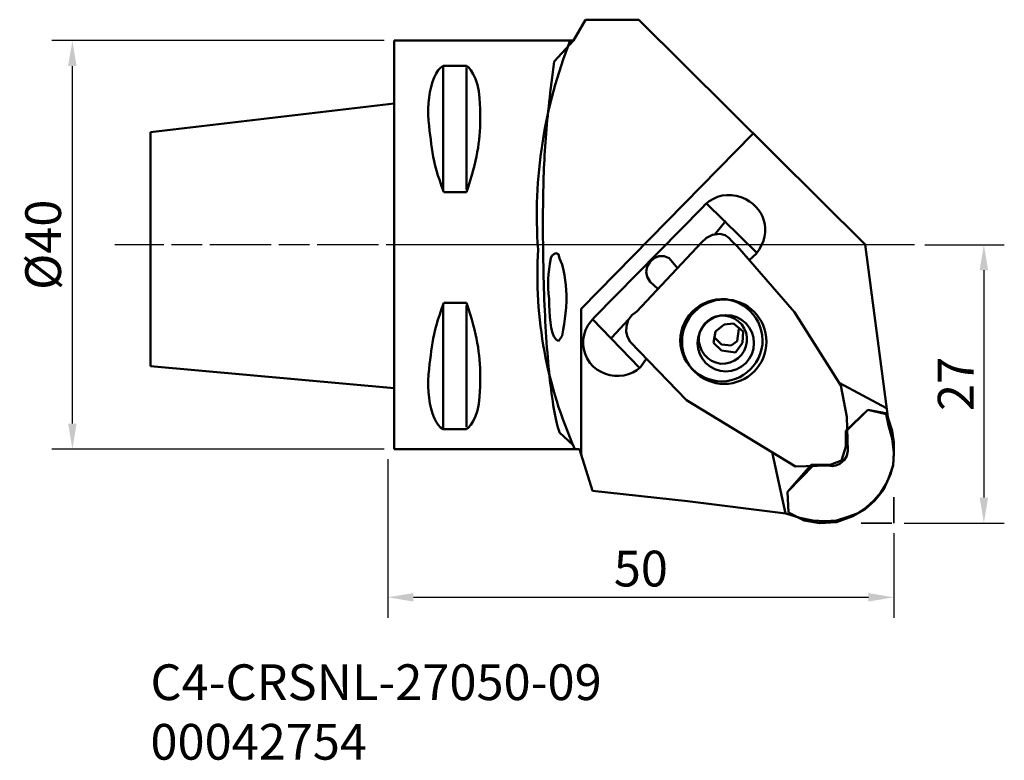
# Model space of a CAD drawing. Extents: x -36.7 to 59.7, y -50.5 to 22.
import ezdxf

# ---------------------------------------------------------------- set-up
doc = ezdxf.new("R2010")
doc.units = 0
doc.linetypes.add('DASH', pattern=[3.75, 3, -0.75])
doc.linetypes.add('LONGDASH_DASH', pattern=[10.5, 6, -0.75, 3, -0.75])
for name, color, linetype, lineweight in [('1', 4, 'Continuous', 50), ('2', 7, 'Continuous', 25), ('3', 1, 'DASH', 35), ('4', 2, 'LONGDASH_DASH', 25), ('SK1', 4, 'Continuous', 50), ('SK2', 7, 'Continuous', 25), ('SK4', 2, 'LONGDASH_DASH', 25), ('SK6', 5, 'Continuous', 35)]:
    doc.layers.add(name, color=color, linetype=linetype, lineweight=lineweight)
doc.styles.add('STANDARD 3.5 mm', font='monos.ttf', dxfattribs={"height": 3.5})
doc.dimstyles.new('AM_DIN', dxfattribs={"dimtxt": 3.5, "dimasz": 2.5, "dimexe": 2, "dimexo": 1, "dimgap": 1, "dimtad": 1, "dimdsep": 46, "dimtxsty": 'STANDARD 3.5 mm', "dimcen": 0.09, "dimadec": 0, "dimazin": 2, "dimtm": 1e-09, "dimtfac": 0.707107, "dimtmove": 0, "dimatfit": 3, "dimfxl": 1, "dimtolj": 1, "dimlwd": -1, "dimlwe": -1, "dimarcsym": 0})

# ---------------------------------------------------------------- blocks, each defined once
blk = doc.blocks.new('*D5')
at = {"layer": 'SK2', "color": 0}
for p, q in [((-1, 20), (-33.525, 20)), ((-31.525, -17.5), (-31.525, 17.5)), ((-1, -20), (-33.525, -20))]:
    blk.add_line(p, q, dxfattribs=at)
for points in [[(-31.942, 17.5), (-31.108, 17.5), (-31.525, 20)], [(-31.942, -17.5), (-31.108, -17.5), (-31.525, -20)]]:
    blk.add_solid(points, dxfattribs=at)
at = {"layer": 'SK2', "color": 0, "insert": (-34.388, 0), "char_height": 3.5, "attachment_point": 5, "rotation": 90, "style": 'STANDARD 3.5 mm'}
blk.add_mtext('\\A1;%%c40', dxfattribs=at)
blk = doc.blocks.new('*D6')
at = {"layer": '2', "color": 0}
for p, q in [((51.946, 0), (59.738, 0)), ((57.738, -2.5), (57.738, -24.749)), ((49.924, -27.249), (59.738, -27.249))]:
    blk.add_line(p, q, dxfattribs=at)
for points in [[(57.321, -2.5), (58.155, -2.5), (57.738, 0)], [(57.321, -24.749), (58.155, -24.749), (57.738, -27.249)]]:
    blk.add_solid(points, dxfattribs=at)
at = {"layer": '2', "color": 0, "insert": (54.977, -13.624), "char_height": 3.5, "attachment_point": 5, "rotation": 90, "style": 'STANDARD 3.5 mm'}
blk.add_mtext('\\A1;27', dxfattribs=at)
blk = doc.blocks.new('*D7')
at = {"layer": '2', "color": 0}
for p, q in [((-0.633, -21), (-0.633, -36.519)), ((48.924, -28.249), (48.924, -36.519)), ((1.867, -34.519), (46.424, -34.519))]:
    blk.add_line(p, q, dxfattribs=at)
for points in [[(1.867, -34.102), (1.867, -34.935), (-0.633, -34.519)], [(46.424, -34.102), (46.424, -34.935), (48.924, -34.519)]]:
    blk.add_solid(points, dxfattribs=at)
at = {"layer": '2', "color": 0, "insert": (24.145, -31.707), "char_height": 3.5, "attachment_point": 5, "style": 'STANDARD 3.5 mm'}
blk.add_mtext('\\A1;50', dxfattribs=at)

msp = doc.modelspace()

# ---------------------------------------------------------------- linework, layer by layer
at = {"layer": '1'}
for p, q in [((17.54064, 19.996315), (18.734511, 22.043042)), ((18.734511, 22.043042), (23.936619, 22.043042)), ((23.936619, 22.043042), (46.109375, 0.040865)), ((0, 12.918148), (0, 19.996315)), ((0, 19.996315), (17.54064, 19.996315)), ((17.54064, 19.996315), (15.664437, 17.949605)), ((4.529057, 17.34445), (4.775626, 17.523195)), ((4.775626, 17.523195), (7.078114, 17.523195)), ((4.775626, 17.437852), (4.775626, 5.328155)), ((7.078114, 17.523195), (7.278818, 17.379703)), ((7.278818, 17.379703), (7.503354, 17.10646)), ((15.5928, 17.415243), (15.524021, 16.893489)), ((15.664437, 17.949605), (15.5928, 17.415243)), ((3.909998, 16.383408), (4.095074, 16.766167)), ((4.095074, 16.766167), (4.301822, 17.089302)), ((4.301822, 17.089302), (4.529057, 17.34445)), ((7.078114, 17.352526), (7.078114, 5.41348)), ((7.503354, 17.10646), (7.733862, 16.719852)), ((7.733862, 16.719852), (7.95241, 16.236265)), ((15.524021, 16.893489), (15.458084, 16.38357)), ((3.496394, 14.961224), (3.60949, 15.472546)), ((3.60949, 15.472546), (3.747747, 15.949408)), ((3.747747, 15.949408), (3.909998, 16.383408)), ((7.95241, 16.236265), (8.141118, 15.672136)), ((8.141118, 15.672136), (8.282092, 15.043852)), ((15.394936, 15.88473), (15.334521, 15.396196)), ((15.458084, 16.38357), (15.394936, 15.88473)), ((3.409594, 14.423822), (3.496394, 14.961224)), ((8.282092, 15.043852), (8.357453, 14.367796)), ((15.276786, 14.917212), (15.221677, 14.447006)), ((15.334521, 15.396196), (15.276786, 14.917212)), ((0, 13.600336), (0, -20)), ((3.31961, 13.304288), (3.350276, 13.868722)), ((3.350276, 13.868722), (3.409594, 14.423822)), ((8.357453, 14.367796), (8.380367, 13.833164)), ((8.380367, 13.833164), (8.397598, 13.327058)), ((15.119212, 13.529903), (15.071728, 13.08146)), ((15.169176, 13.984821), (15.119212, 13.529903)), ((15.221677, 14.447006), (15.169176, 13.984821)), ((3.318747, 12.738936), (3.31961, 13.304288)), ((3.348855, 12.18103), (3.318747, 12.738936)), ((8.397598, 13.327058), (8.408569, 12.846024)), ((8.408569, 12.846024), (8.412688, 12.386609)), ((15.02671, 12.638754), (14.984084, 12.201012)), ((15.071728, 13.08146), (15.02671, 12.638754)), ((3.411105, 11.638952), (3.348855, 12.18103)), ((3.46375, 11.174788), (3.411105, 11.638952)), ((8.409396, 11.94536), (8.398101, 11.518806)), ((8.412688, 12.386609), (8.409396, 11.94536)), ((14.943795, 11.76748), (14.905827, 11.337364)), ((14.984084, 12.201012), (14.943795, 11.76748)), ((3.513786, 10.729457), (3.46375, 11.174788)), ((3.563823, 10.298298), (3.513786, 10.729457)), ((8.349234, 10.696021), (8.310492, 10.292884)), ((8.378245, 11.103511), (8.349234, 10.696021)), ((8.398101, 11.518806), (8.378245, 11.103511)), ((14.870106, 10.909928), (14.836599, 10.484416)), ((14.905827, 11.337364), (14.870106, 10.909928)), ((35.108367, 10.871438), (18.308154, -6.269932)), ((3.616468, 9.876636), (3.563823, 10.298298)), ((3.674347, 9.45983), (3.616468, 9.876636)), ((8.26148, 9.890647), (8.201569, 9.485837)), ((8.310492, 10.292884), (8.26148, 9.890647)), ((14.805249, 10.060038), (14.776022, 9.636038)), ((14.836599, 10.484416), (14.805249, 10.060038)), ((3.74005, 9.043204), (3.674347, 9.45983)), ((3.816184, 8.622116), (3.74005, 9.043204)), ((8.130218, 9.07502), (8.046836, 8.654744)), ((8.201569, 9.485837), (8.130218, 9.07502)), ((14.723683, 8.786131), (14.700499, 8.358695)), ((14.748845, 9.21166), (14.723683, 8.786131)), ((14.776022, 9.636038), (14.748845, 9.21166)), ((3.905394, 8.191875), (3.816184, 8.622116)), ((4.010252, 7.747856), (3.905394, 8.191875)), ((4.133366, 7.285366), (4.010252, 7.747856)), ((7.841706, 7.771957), (7.71879, 7.302543)), ((7.950863, 8.221534), (7.841706, 7.771957)), ((8.046836, 8.654744), (7.950863, 8.221534)), ((14.67924, 7.928597), (14.659832, 7.495046)), ((14.700499, 8.358695), (14.67924, 7.928597)), ((4.277379, 6.799746), (4.133366, 7.285366)), ((4.444882, 6.286356), (4.277379, 6.799746)), ((7.581558, 6.809854), (7.429414, 6.290438)), ((7.71879, 7.302543), (7.581558, 6.809854)), ((14.642279, 7.057304), (14.626487, 6.614599)), ((14.659832, 7.495046), (14.642279, 7.057304)), ((4.638501, 5.740518), (4.444882, 6.286356)), ((7.429414, 6.290438), (7.261786, 5.740824)), ((14.612422, 6.166155), (14.600048, 5.711219)), ((14.626487, 6.614599), (14.612422, 6.166155)), ((4.860807, 5.157576), (4.638501, 5.740518)), ((7.078114, 5.157576), (4.860807, 5.157576)), ((7.261786, 5.740824), (7.078114, 5.157576)), ((14.58931, 5.249034), (14.580155, 4.778828)), ((14.600048, 5.711219), (14.58931, 5.249034)), ((32.102198, 4.816472), (32.556739, 4.87516)), ((32.556739, 4.87516), (33.021513, 4.871402)), ((33.021513, 4.871402), (33.491396, 4.804206)), ((14.572547, 4.299844), (14.566414, 3.811292)), ((14.580155, 4.778828), (14.572547, 4.299844)), ((30.162019, 3.62253), (30.488661, 3.977986)), ((30.488661, 3.977986), (30.851114, 4.276121)), ((30.588448, 4.048959), (35.519169, -0.795377)), ((30.851114, 4.276121), (31.244268, 4.515945)), ((31.244268, 4.515945), (31.663, 4.696399)), ((31.663, 4.696399), (32.102198, 4.816472)), ((33.491396, 4.804206), (33.961278, 4.672549)), ((33.961278, 4.672549), (34.426035, 4.475388)), ((34.426035, 4.475388), (34.786113, 4.255168)), ((34.786113, 4.255168), (35.114375, 4.005396)), ((35.114375, 4.005396), (35.408516, 3.728324)), ((14.561737, 3.312452), (14.558464, 2.802533)), ((14.566414, 3.811292), (14.561737, 3.312452)), ((19.58735, -7.122718), (30.162019, 3.62253)), ((35.408516, 3.728324), (35.666255, 3.42625)), ((35.666255, 3.42625), (35.885342, 3.101424)), ((35.885342, 3.101424), (36.063492, 2.75613)), ((14.556521, 2.280761), (14.555892, 1.7464)), ((14.558464, 2.802533), (14.556521, 2.280761)), ((32.464651, 2.343406), (31.355961, 0.978885)), ((36.063492, 2.75613), (36.198423, 2.392652)), ((36.198423, 2.392652), (36.287867, 2.013256)), ((36.287867, 2.013256), (36.329558, 1.62021)), ((14.555892, 1.7464), (14.556684, 1.204267)), ((14.556684, 1.204267), (14.559076, 0.659689)), ((30.560048, 0.697801), (31.157055, 0.975756)), ((31.157055, 0.975756), (31.867787, 1.064211)), ((31.867787, 1.064211), (32.38607, 0.93759)), ((36.321213, 1.215796), (36.260564, 0.802281)), ((36.329558, 1.62021), (36.321213, 1.215796)), ((14.559076, 0.659689), (14.563051, 0.113114)), ((14.563051, 0.113114), (14.568644, -0.434989)), ((23.766112, -6.525783), (30.076766, 0.211444)), ((30.076766, 0.211444), (30.560048, 0.697801)), ((32.38607, 0.93759), (32.752461, 0.691056)), ((32.752461, 0.691056), (33.102881, 0.332596)), ((33.102881, 0.332596), (33.573249, -0.129804)), ((36.145328, 0.38195), (35.973239, -0.042932)), ((36.260564, 0.802281), (36.145328, 0.38195)), ((46.109375, 0.040865), (48.326681, -16.844602)), ((14.568644, -0.434989), (14.575839, -0.98419)), ((15.437059, -1.096278), (15.607638, -0.9257)), ((15.607638, -0.9257), (15.835088, -0.811992)), ((15.835088, -0.811992), (16.084607, -0.928883)), ((16.084607, -0.928883), (16.182486, -1.348927)), ((33.573249, -0.129804), (39.201786, -6.611036)), ((35.44938, -0.897246), (34.756009, -1.491746)), ((35.742012, -0.470098), (35.44938, -0.897246)), ((35.973239, -0.042932), (35.742012, -0.470098)), ((14.575839, -0.98419), (14.584652, -1.534002)), ((14.584652, -1.534002), (14.595084, -2.083994)), ((15.164824, -2.381661), (15.23558, -1.87363)), ((15.23558, -1.87363), (15.323334, -1.323674)), ((15.323334, -1.323674), (15.437059, -1.096278)), ((16.182486, -1.348927), (16.431951, -1.920537)), ((16.431951, -1.920537), (16.563015, -2.477004)), ((25.045308, -1.664832), (24.757479, -2.139175)), ((25.434398, -1.299735), (25.045308, -1.664832)), ((25.919424, -1.110487), (25.434398, -1.299735)), ((26.436394, -1.113131), (25.919424, -1.110487)), ((26.921367, -1.323674), (26.436394, -1.113131)), ((27.722188, -2.302294), (26.921367, -1.323674)), ((14.595084, -2.083994), (14.607152, -2.633698)), ((14.607152, -2.633698), (14.62084, -3.182647)), ((15.07824, -3.327757), (15.112035, -2.861688)), ((15.112035, -2.861688), (15.164824, -2.381661)), ((16.563015, -2.477004), (16.665714, -2.988704)), ((24.757479, -2.139175), (24.661542, -2.645515)), ((24.661542, -2.645515), (24.757479, -3.151872)), ((14.62084, -3.182647), (14.636181, -3.73039)), ((14.636181, -3.73039), (14.65316, -4.276497)), ((15.064427, -3.793808), (15.07824, -3.327757)), ((15.071603, -4.273853), (15.064427, -3.793808)), ((16.665714, -2.988704), (16.743036, -3.473551)), ((16.743036, -3.473551), (16.797983, -3.949441)), ((24.757479, -3.151872), (25.045308, -3.626288)), ((25.045308, -3.626288), (25.81275, -4.308476)), ((14.65316, -4.276497), (14.671793, -4.820482)), ((14.671793, -4.820482), (14.692081, -5.361876)), ((15.100758, -4.781866), (15.071603, -4.273853)), ((15.1529, -5.33184), (15.100758, -4.781866)), ((16.797983, -3.949441), (16.833523, -4.434288)), ((16.833523, -4.434288), (16.85266, -4.94597)), ((4.860807, -5.672944), (4.638501, -6.271641)), ((7.078114, -5.672944), (4.860807, -5.672944)), ((7.261786, -6.256803), (7.078114, -5.672944)), ((14.692081, -5.361876), (14.714043, -5.900268)), ((15.179392, -5.890555), (15.1529, -5.33184)), ((16.85838, -5.502419), (16.81498, -6.140074)), ((16.85266, -4.94597), (16.85838, -5.502419)), ((30.252902, -5.776111), (29.86892, -5.998668)), ((30.660571, -5.59438), (30.252902, -5.776111)), ((31.088744, -5.456303), (30.660571, -5.59438)), ((31.534256, -5.364646), (31.088744, -5.456303)), ((31.993959, -5.322236), (31.534256, -5.364646)), ((32.464651, -5.33184), (31.993959, -5.322236)), ((32.928957, -5.412237), (32.464651, -5.33184)), ((33.37017, -5.541682), (32.928957, -5.412237)), ((33.786005, -5.717009), (33.37017, -5.541682)), ((34.17425, -5.935016), (33.786005, -5.717009)), ((4.638501, -6.271641), (4.444882, -6.828576)), ((4.775626, -17.953219), (4.775626, -5.843594)), ((7.078114, -17.867965), (7.078114, -5.928847)), ((7.429414, -6.808108), (7.261786, -6.256803)), ((14.714043, -5.900268), (14.737676, -6.435169)), ((14.737676, -6.435169), (14.762964, -6.966132)), ((15.207324, -6.472436), (15.179392, -5.890555)), ((15.244376, -7.056421), (15.207324, -6.472436)), ((16.766832, -6.709005), (16.709186, -7.24004)), ((16.81498, -6.140074), (16.766832, -6.709005)), ((18.308154, -6.269932), (18.308154, -20.545581)), ((23.254394, -6.901652), (23.766112, -6.525783)), ((29.184699, -6.555117), (28.890773, -6.883396)), ((29.511792, -6.259267), (29.184699, -6.555117)), ((29.86892, -5.998668), (29.511792, -6.259267)), ((34.532656, -6.192575), (34.17425, -5.935016)), ((34.858974, -6.486483), (34.532656, -6.192575)), ((35.150994, -6.813593), (34.858974, -6.486483)), ((39.201786, -6.611036), (43.721706, -13.774546)), ((4.277379, -7.34898), (4.133366, -7.838036)), ((4.444882, -6.828576), (4.277379, -7.34898)), ((7.581558, -7.330113), (7.429414, -6.808108)), ((7.71879, -7.826094), (7.581558, -7.330113)), ((14.762964, -6.966132), (14.789961, -7.492688)), ((14.789961, -7.492688), (14.818631, -8.014388)), ((15.298297, -7.62145), (15.244376, -7.056421)), ((15.376788, -8.146459), (15.298297, -7.62145)), ((16.709186, -7.24004), (16.637315, -7.76397)), ((18.953561, -7.911365), (19.23693, -7.500152)), ((19.23693, -7.500152), (19.58735, -7.122718)), ((19.416915, -7.293224), (24.009171, -12.062356)), ((22.943947, -7.329938), (21.292974, -9.084246)), ((22.742676, -7.975556), (22.913273, -7.372255)), ((22.913273, -7.372255), (23.254394, -6.901652)), ((28.415207, -7.626144), (28.239898, -8.034982)), ((28.633232, -7.241335), (28.415207, -7.626144)), ((28.890773, -6.883396), (28.633232, -7.241335)), ((30.695122, -7.431896), (30.372652, -7.744204)), ((31.073546, -7.187539), (30.695122, -7.431896)), ((31.499939, -7.020144), (31.073546, -7.187539)), ((31.966296, -6.938704), (31.499939, -7.020144)), ((32.464651, -6.952211), (31.966296, -6.938704)), ((32.926853, -7.058616), (32.464651, -6.952211)), ((33.348084, -7.243997), (32.926853, -7.058616)), ((33.719349, -7.499307), (33.348084, -7.243997)), ((34.031657, -7.815608), (33.719349, -7.499307)), ((35.406466, -7.170722), (35.150994, -6.813593)), ((35.623143, -7.554704), (35.406466, -7.170722)), ((35.798812, -7.962355), (35.623143, -7.554704)), ((4.010252, -8.300994), (3.905394, -8.743071)), ((4.133366, -7.838036), (4.010252, -8.300994)), ((7.841706, -8.299322), (7.71879, -7.826094)), ((7.950863, -8.753017), (7.841706, -8.299322)), ((14.818631, -8.014388), (14.848991, -8.5308)), ((14.848991, -8.5308), (14.88106, -9.041421)), ((15.487581, -8.610406), (15.376788, -8.146459)), ((15.638376, -8.99223), (15.487581, -8.610406)), ((16.546485, -8.31157), (16.431951, -8.913668)), ((16.637315, -7.76397), (16.546485, -8.31157)), ((18.58994, -8.806489), (18.737712, -8.349196)), ((18.737712, -8.349196), (18.953561, -7.911365)), ((22.717388, -8.525135), (22.742676, -7.975556)), ((22.8248, -9.017842), (22.717388, -8.525135)), ((28.110453, -8.465098), (28.030038, -8.913668)), ((28.239898, -8.034982), (28.110453, -8.465098)), ((29.927608, -8.5367), (29.820988, -8.99892)), ((30.114158, -8.115469), (29.927608, -8.5367)), ((30.372652, -7.744204), (30.114158, -8.115469)), ((31.270708, -9.595784), (31.441215, -8.487239)), ((31.441215, -8.487239), (32.293982, -7.804978)), ((32.293982, -7.804978), (33.232092, -7.719725)), ((33.232092, -7.719725), (34.170256, -8.487239)), ((33.573249, -9.425277), (33.743846, -8.231335)), ((34.275996, -8.18387), (34.031657, -7.815608)), ((34.170256, -8.487239), (34.085076, -9.595784)), ((34.443373, -8.5951), (34.275996, -8.18387)), ((34.524813, -9.040324), (34.443373, -8.5951)), ((35.931188, -8.390546), (35.798812, -7.962355)), ((36.018078, -8.836058), (35.931188, -8.390546)), ((3.74005, -9.585442), (3.674347, -9.996187)), ((3.816184, -9.169481), (3.74005, -9.585442)), ((3.905394, -8.743071), (3.816184, -9.169481)), ((8.046836, -9.190488), (7.950863, -8.753017)), ((8.130218, -9.614957), (8.046836, -9.190488)), ((8.201569, -10.029712), (8.130218, -9.614957)), ((14.88106, -9.041421), (14.91482, -9.545837)), ((14.91482, -9.545837), (14.950306, -10.043562)), ((15.836922, -9.270868), (15.638376, -8.99223)), ((16.09092, -9.425277), (15.836922, -9.270868)), ((16.431951, -8.913668), (16.09092, -9.425277)), ((18.500568, -9.750732), (18.510712, -9.276048)), ((18.510712, -9.276048), (18.58994, -8.806489)), ((23.083852, -9.510531), (22.8248, -9.017842)), ((28.627045, -15.224392), (23.083852, -9.510531)), ((28.030038, -8.913668), (28.003491, -9.384359)), ((28.003491, -9.384359), (28.031567, -9.844044)), ((28.030038, -8.913668), (28.030038, -8.913668)), ((29.820988, -8.99892), (29.835628, -9.497239)), ((29.835628, -9.497239), (29.938238, -9.963596)), ((32.038294, -10.363298), (31.270708, -9.595784)), ((31.355961, -9.084246), (32.038294, -9.766435)), ((32.976386, -9.851688), (33.573249, -9.425277)), ((34.085076, -9.595784), (33.402671, -10.533876)), ((34.429344, -9.972931), (34.511288, -9.510531)), ((34.511288, -9.510531), (34.524813, -9.040324)), ((36.057233, -9.295743), (36.018078, -8.836058)), ((36.046388, -9.766435), (36.057233, -9.295743)), ((3.616468, -10.406932), (3.563823, -10.822892)), ((3.674347, -9.996187), (3.616468, -10.406932)), ((8.26148, -10.438012), (8.201569, -10.029712)), ((8.310492, -10.843091), (8.26148, -10.438012)), ((14.950306, -10.043562), (14.9875, -10.534146)), ((14.9875, -10.534146), (15.026422, -11.017159)), ((18.560029, -10.223349), (18.500568, -9.750732)), ((18.689564, -10.686775), (18.560029, -10.223349)), ((28.031567, -9.844044), (28.111478, -10.289556)), ((28.111478, -10.289556), (28.24042, -10.717711)), ((29.938238, -9.963596), (30.120777, -10.389989)), ((30.120777, -10.389989), (30.375278, -10.768413)), ((32.038294, -9.766435), (32.976386, -9.851688)), ((33.402671, -10.533876), (32.038294, -10.363298)), ((34.00162, -10.76978), (34.255456, -10.395331)), ((34.255456, -10.395331), (34.429344, -9.972931)), ((35.836546, -10.676415), (35.965991, -10.231964)), ((35.965991, -10.231964), (36.046388, -9.766435)), ((36.046388, -9.766435), (36.046388, -9.766435)), ((3.513786, -11.249303), (3.46375, -11.691361)), ((3.563823, -10.822892), (3.513786, -11.249303)), ((8.349234, -11.24826), (8.310492, -10.843091)), ((8.378245, -11.656738), (8.349234, -11.24826)), ((15.026422, -11.017159), (15.067088, -11.492113)), ((15.067088, -11.492113), (15.109481, -11.95856)), ((18.889729, -11.133815), (18.689564, -10.686775)), ((19.160993, -11.557312), (18.889729, -11.133815)), ((19.483068, -11.912588), (19.160993, -11.557312)), ((24.704204, -11.130956), (24.107197, -11.98374)), ((28.24042, -10.717711), (28.41562, -11.12538)), ((28.41562, -11.12538), (28.634257, -11.509344)), ((28.634257, -11.509344), (28.893561, -11.866472)), ((30.375278, -10.768413), (30.693755, -11.090883)), ((30.693755, -11.090883), (31.068186, -11.349395)), ((31.068186, -11.349395), (31.490586, -11.535963)), ((31.490586, -11.535963), (31.952968, -11.642565)), ((32.426646, -11.627907), (32.880341, -11.525297)), ((32.880341, -11.525297), (33.302076, -11.34274)), ((33.302076, -11.34274), (33.679834, -11.088239)), ((33.679834, -11.088239), (34.00162, -10.76978)), ((35.185688, -11.855375), (35.443229, -11.490926)), ((35.443229, -11.490926), (35.661237, -11.096998)), ((35.661237, -11.096998), (35.836546, -10.676415)), ((3.411105, -12.15432), (3.348855, -12.714527)), ((3.46375, -11.691361), (3.411105, -12.15432)), ((3.411105, -12.15432), (3.411105, -12.15432)), ((8.398101, -12.0718), (8.378245, -11.656738)), ((8.409396, -12.496717), (8.398101, -12.0718)), ((8.412688, -12.934729), (8.409396, -12.496717)), ((15.109481, -11.95856), (15.1536, -12.416032)), ((15.1536, -12.416032), (15.199483, -12.864098)), ((19.847192, -12.210723), (19.483068, -11.912588)), ((20.245653, -12.451411), (19.847192, -12.210723)), ((20.670751, -12.634364), (20.245653, -12.451411)), ((23.349936, -12.502904), (22.9266, -12.672638)), ((23.74604, -12.273386), (23.349936, -12.502904)), ((24.107197, -11.98374), (23.74604, -12.273386)), ((28.893561, -11.866472), (29.190707, -12.193564)), ((29.190707, -12.193564), (29.522907, -12.487472)), ((29.522907, -12.487472), (29.887374, -12.745013)), ((31.952968, -11.642565), (32.426646, -11.627907)), ((34.20756, -12.743988), (34.56467, -12.484703)), ((34.56467, -12.484703), (34.89178, -12.187576)), ((34.89178, -12.187576), (35.185688, -11.855375)), ((3.348855, -12.714527), (3.318747, -13.287559)), ((3.318747, -13.287559), (3.31961, -13.865033)), ((8.397598, -13.863163), (8.408569, -13.389126)), ((8.408569, -13.389126), (8.412688, -12.934729)), ((15.199483, -12.864098), (15.247128, -13.302289)), ((15.247128, -13.302289), (15.296517, -13.730139)), ((21.114824, -12.759276), (20.670751, -12.634364)), ((21.570137, -12.82586), (21.114824, -12.759276)), ((22.028995, -12.83381), (21.570137, -12.82586)), ((22.483715, -12.782838), (22.028995, -12.83381)), ((22.9266, -12.672638), (22.483715, -12.782838)), ((29.887374, -12.745013), (30.281284, -12.963039)), ((30.281284, -12.963039), (30.701885, -13.138348)), ((30.701885, -13.138348), (31.146336, -13.267792)), ((31.146336, -13.267792), (31.611865, -13.34819)), ((31.611865, -13.34819), (32.082557, -13.374737)), ((32.082557, -13.374737), (32.542242, -13.346679)), ((32.542242, -13.346679), (32.987753, -13.266768)), ((32.987753, -13.266768), (33.415927, -13.137826)), ((33.415927, -13.137826), (33.823578, -12.962625)), ((33.823578, -12.962625), (34.20756, -12.743988)), ((3.31961, -13.865033), (3.350276, -14.438533)), ((3.350276, -14.438533), (3.409594, -14.999694)), ((8.357453, -14.883145), (8.380367, -14.360079)), ((8.380367, -14.360079), (8.397598, -13.863163)), ((15.296517, -13.730139), (15.347669, -14.147215)), ((15.347669, -14.147215), (15.400601, -14.553032)), ((48.2134, -15.981935), (43.551056, -13.518624)), ((43.721706, -13.774546), (44.318569, -16.844602)), ((3.409594, -14.999694), (3.496394, -15.540136)), ((8.282092, -15.586072), (8.357453, -14.883145)), ((15.400601, -14.553032), (15.455315, -14.947157)), ((15.455315, -14.947157), (15.511808, -15.329124)), ((15.511808, -15.329124), (15.570101, -15.698484)), ((39.287112, -21.705624), (28.627045, -15.224392)), ((3.496394, -15.540136), (3.60949, -16.051458)), ((3.60949, -16.051458), (3.747747, -16.52528)), ((7.95241, -16.787478), (8.141118, -16.224824)), ((8.141118, -16.224824), (8.282092, -15.586072)), ((15.570101, -15.698484), (15.630174, -16.054749)), ((15.630174, -16.054749), (15.692046, -16.397508)), ((44.233244, -18.20914), (46.365297, -16.162341)), ((44.233244, -18.294466), (46.365297, -16.162341)), ((46.365297, -16.162341), (48.156103, -16.588914)), ((46.365297, -16.162341), (48.282891, -16.51113)), ((3.747747, -16.52528), (3.909998, -16.953236)), ((3.909998, -16.953236), (4.095074, -17.326931)), ((4.095074, -17.326931), (4.301822, -17.637961)), ((7.503354, -17.636774), (7.733862, -17.262109)), ((7.733862, -17.262109), (7.95241, -16.787478)), ((15.692046, -16.397508), (15.755734, -16.726272)), ((15.755734, -16.726272), (15.821239, -17.040595)), ((15.821239, -17.040595), (15.88856, -17.340024)), ((15.88856, -17.340024), (15.957716, -17.624112)), ((44.318569, -16.844602), (44.40384, -20.170525)), ((48.156103, -16.588914), (48.412007, -17.697387)), ((48.326681, -16.844602), (48.412007, -17.100452)), ((48.412007, -17.100452), (48.75311, -18.20914)), ((4.301822, -17.637961), (4.529057, -17.877966)), ((4.529057, -17.877966), (4.775626, -18.038544)), ((4.775626, -18.038544), (7.078114, -18.038544)), ((7.078114, -18.038544), (7.278818, -17.899567)), ((7.278818, -17.899567), (7.503354, -17.636774)), ((15.957716, -17.624112), (16.028707, -17.892372)), ((16.028707, -17.892372), (16.101513, -18.144373)), ((16.101513, -18.144373), (16.176173, -18.379648)), ((44.233244, -19.744168), (44.233244, -18.20914)), ((48.412007, -17.697387), (48.75311, -18.976655)), ((48.75311, -18.20914), (48.92376, -19.31774)), ((16.176173, -18.379648), (17.510253, -19.611129)), ((48.75311, -18.976655), (48.92376, -20.341104)), ((18.137648, -20), (0, -20)), ((19.416915, -24.093365), (18.137648, -20)), ((43.806977, -21.108617), (44.233244, -19.744168)), ((44.40384, -20.170525), (44.318533, -20.653807)), ((48.92376, -19.31774), (48.92376, -20.426429)), ((38.318824, -26.306931), (37.009424, -20.320809)), ((42.698288, -21.535046), (43.806977, -21.108617)), ((44.062701, -21.0802), (43.63638, -21.44972)), ((44.318533, -20.653807), (44.062701, -21.0802)), ((48.92376, -20.341104), (48.838435, -21.620372)), ((48.92376, -20.426429), (48.838435, -21.535046)), ((38.519454, -24.178691), (40.822085, -21.535046)), ((38.519454, -24.178691), (41.075151, -21.535046)), ((42.442438, -21.620372), (39.287112, -21.705624)), ((40.822085, -21.535046), (42.698288, -21.535046)), ((42.884604, -21.670894), (42.442438, -21.620372)), ((43.251014, -21.626648), (42.884604, -21.670894)), ((43.63638, -21.44972), (43.251014, -21.626648)), ((48.838435, -21.620372), (48.412007, -22.899567)), ((48.838435, -21.535046), (48.582585, -22.473139)), ((48.412007, -22.899567), (47.900324, -24.008256)), ((48.582585, -22.473139), (48.156103, -23.411177)), ((28.712371, -25.116801), (19.416915, -24.093365)), ((47.900324, -24.008256), (47.047485, -25.03153)), ((48.156103, -23.411177), (47.644564, -24.264016)), ((38.604779, -26.225328), (38.519454, -24.178691)), ((38.604779, -26.225328), (38.519454, -24.178691)), ((47.047485, -25.03153), (46.109375, -25.884315)), ((46.962304, -25.03153), (46.1947, -25.713808)), ((47.644564, -24.264016), (46.962304, -25.03153)), ((38.349019, -26.310672), (28.712371, -25.116801)), ((46.109375, -25.884315), (44.915504, -26.566576)), ((46.1947, -25.713808), (45.341933, -26.310672)), ((39.713396, -26.737082), (38.349019, -26.310672)), ((40.139897, -26.993004), (38.604779, -26.225328)), ((40.992664, -26.993004), (39.713396, -26.737082)), ((41.674924, -27.248764), (40.139897, -26.993004)), ((42.186535, -27.078329), (40.992664, -26.993004)), ((43.295224, -26.993004), (42.186535, -27.078329)), ((44.915504, -26.566576), (43.295224, -27.163583)), ((44.40384, -26.651901), (43.295224, -26.993004)), ((45.341933, -26.310672), (44.40384, -26.651901)), ((43.295224, -27.163583), (41.674924, -27.248764))]:
    msp.add_line(p, q, dxfattribs=at)
for centre, radius in [((32.311371, -9.486512), 4.134615), ((32.464602, -9.639646), 2.756411)]:
    msp.add_circle(centre, radius, dxfattribs=at)
for centre, radius, start, end in [((60.256835, 2.886145), 46.30042, 158.31233265, 184.1339878), ((55.852649, -2.852806), 41.844721, 176.710363, 204.19111191)]:
    msp.add_arc(centre, radius, start, end, dxfattribs=at)
at = {"layer": '3'}
for p in [(48.92376, -24.72769), (45.716624, -27.248764)]:
    msp.add_line(p, (48.92376, -27.248764), dxfattribs=at)
at = {"layer": '4'}
msp.add_line((49.940886, 0), (0, 0), dxfattribs=at)
at = {"layer": 'SK1'}
for p, q in [((-23.878452, 11.041872), (0, 13.840199)), ((-23.878452, -11.898397), (-23.878452, 11.041872)), ((0, -14.052184), (-23.878452, -11.898397))]:
    msp.add_line(p, q, dxfattribs=at)
at = {"layer": 'SK4'}
msp.add_line((50.945884, 0), (-27.378725, 0), dxfattribs=at)

# ---------------------------------------------------------------- texts
at = {"layer": 'SK6', "insert": (-23.878452, -50.419016), "char_height": 3.5, "attachment_point": 7, "style": 'STANDARD 3.5 mm'}
msp.add_mtext_dynamic_manual_height_columns('C4-CRSNL-27050-09\\P00042754', width=52.5728465, gutter_width=25, heights=[11.1537], dxfattribs=at)

# ---------------------------------------------------------------- dimensions: what is measured, and where the dimension line sits
at = {"layer": '2'}
dim = msp.add_linear_dim(base=(57.737999, -27.248764), p1=(50.945884, 0), p2=(48.92376, -27.248764), angle=270, dimstyle='AM_DIN', override={"dimdec": 0, "dimtfac": 1}, dxfattribs=at)
dim.commit()
dim.dimension.update_dxf_attribs({"geometry": '*D6', "text_midpoint": (54.976931, -13.624382)})
dim = msp.add_linear_dim(base=(48.92376, -34.518747), p1=(-0.632821, -20), p2=(48.92376, -27.248764), dimstyle='AM_DIN', override={"dimdec": 0, "dimtfac": 1}, dxfattribs=at)
dim.commit()
dim.dimension.update_dxf_attribs({"geometry": '*D7', "text_midpoint": (24.14547, -31.707257)})
at = {"layer": 'SK2'}
dim = msp.add_linear_dim(base=(-31.524884, 20), p1=(0, -20), p2=(0, 20), angle=270, text='%%c<>', dimstyle='AM_DIN', override={"dimtol": 0, "dimlim": 0, "dimtp": 0, "dimtm": 1e-09, "dimtfac": 1, "dimtdec": 2, "dimtolj": 1, "dimtzin": 8}, dxfattribs=at)
dim.commit()
dim.dimension.update_dxf_attribs({"geometry": '*D5', "text_midpoint": (-34.388025, 0)})

doc.saveas('drawing.dxf')
